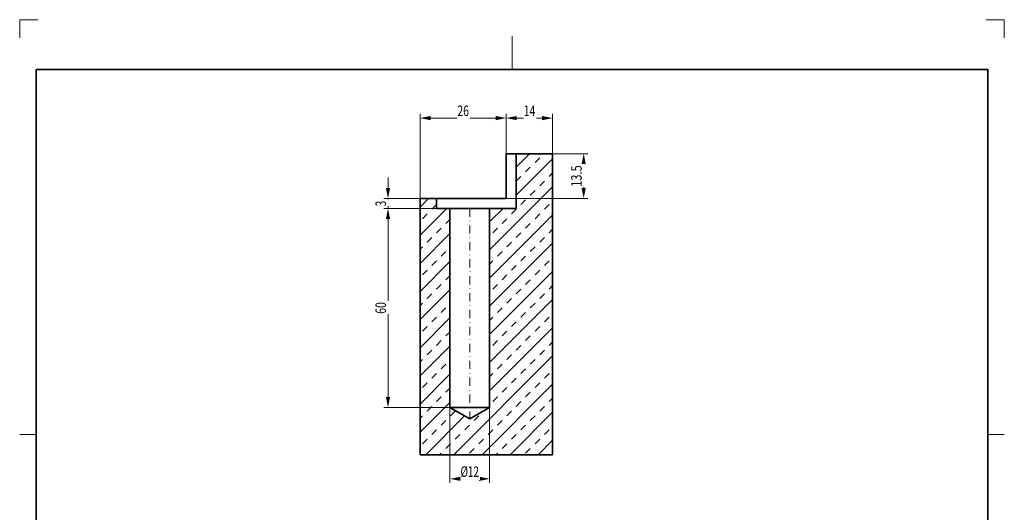
# Model space of a CAD drawing. Units: millimetres. Extents: x -749 to -452, y -117 to 303.
# Drawn here: x -749 to -452, y 154 to 303 of the extents above; entities that cross this region are included whole.
import ezdxf
from ezdxf.enums import TextEntityAlignment as Align

# ---------------------------------------------------------------- set-up
doc = ezdxf.new("R2010")
doc.units = ezdxf.units.MM
doc.header["$LTSCALE"] = 5
doc.linetypes.add('AUSGEZOGEN', pattern=[0])
doc.linetypes.add('DASHDOT', pattern=[1, 0.5, -0.25, 0, -0.25])
for name, color, linetype in [('BEMASS', 1, 'Continuous'), ('KONTUREN', 18, 'Continuous'), ('MITTEL', 1, 'Continuous'), ('RAHMEN', 18, 'Continuous'), ('VERDECKT', 18, 'Continuous')]:
    doc.layers.add(name, color=color, linetype=linetype)
doc.styles.add('Arial', font='arial.ttf')
doc.dimstyles.new('ISO-25', dxfattribs={"dimtxt": 2.5, "dimasz": 2.5, "dimexe": 1.25, "dimexo": 0.625, "dimtad": 1, "dimtxsty": 'Standard', "dimcen": 2.5, "dimadec": 0, "dimazin": 0, "dimtfac": 1, "dimtmove": 0, "dimatfit": 3, "dimfxl": 1, "dimarcsym": 0})

# ---------------------------------------------------------------- blocks, each defined once
blk = doc.blocks.new('*D5')
at = {"layer": 'BEMASS', "linetype": 'AUSGEZOGEN', "lineweight": 18}
for points in [[(-637.6, 245.63), (-638.24, 242.46), (-636.97, 242.46)], [(-637.6, 185.63), (-636.97, 188.81), (-638.24, 188.81)]]:
    blk.add_hatch(color=1, dxfattribs=at).paths.add_polyline_path(points, flags=0)
at = {"layer": 'BEMASS', "color": 1, "linetype": 'AUSGEZOGEN', "lineweight": 18}
for p, q in [((-606.94, 245.63), (-638.85, 245.63)), ((-637.6, 242.46), (-637.6, 188.81)), ((-606.94, 185.63), (-638.85, 185.63))]:
    blk.add_line(p, q, dxfattribs=at)
at = {"color": 1, "linetype": 'AUSGEZOGEN', "lineweight": 18}
blk.add_wipeout([(-637.25, 213.87), (-637.25, 217.71), (-642.33, 217.71), (-642.33, 213.87)], dxfattribs=at).dxf.layer = 'BEMASS'
at = {"layer": 'BEMASS', "color": 1, "linetype": 'AUSGEZOGEN', "lineweight": 18, "style": 'Arial', "width": 0.713918}
blk.add_text('60', height=3.175, rotation=90, dxfattribs=at).set_placement((-638.2, 213.87), (-638.2, 217.39), align=Align.FIT)
blk = doc.blocks.new('*D6')
at = {"layer": 'BEMASS', "linetype": 'AUSGEZOGEN', "lineweight": 18}
for points in [[(-637.6, 248.63), (-636.96, 251.81), (-638.23, 251.81)], [(-637.6, 245.63), (-638.23, 242.46), (-636.96, 242.46)]]:
    blk.add_hatch(color=1, dxfattribs=at).paths.add_polyline_path(points, flags=0)
at = {"layer": 'BEMASS', "color": 1, "linetype": 'AUSGEZOGEN', "lineweight": 18}
for p, q in [((-637.6, 251.81), (-637.6, 254.98)), ((-627.94, 248.63), (-638.85, 248.63)), ((-637.6, 248.63), (-637.6, 245.63)), ((-622.94, 245.63), (-638.85, 245.63)), ((-637.6, 242.46), (-637.6, 239.28))]:
    blk.add_line(p, q, dxfattribs=at)
at = {"color": 1, "linetype": 'AUSGEZOGEN', "lineweight": 18}
blk.add_wipeout([(-637.25, 246.33), (-637.25, 248.25), (-642.33, 248.25), (-642.33, 246.33)], dxfattribs=at).dxf.layer = 'BEMASS'
at = {"layer": 'BEMASS', "color": 1, "linetype": 'AUSGEZOGEN', "lineweight": 18, "style": 'Arial', "width": 0.649485}
blk.add_text('3', height=3.17, rotation=90, dxfattribs=at).set_placement((-638.2, 246.33), (-638.2, 247.93), align=Align.FIT)
blk = doc.blocks.new('*D7')
at = {"layer": 'BEMASS', "linetype": 'AUSGEZOGEN', "lineweight": 18}
for points in [[(-578.57, 262.13), (-579.21, 258.96), (-577.94, 258.96)], [(-578.57, 248.63), (-577.94, 251.81), (-579.21, 251.81)]]:
    blk.add_hatch(color=1, dxfattribs=at).paths.add_polyline_path(points, flags=0)
at = {"layer": 'BEMASS', "color": 1, "linetype": 'AUSGEZOGEN', "lineweight": 18}
for p, q in [((-587.94, 262.13), (-577.32, 262.13)), ((-578.57, 258.96), (-578.57, 251.81)), ((-601.94, 248.63), (-577.32, 248.63))]:
    blk.add_line(p, q, dxfattribs=at)
at = {"color": 1, "linetype": 'AUSGEZOGEN', "lineweight": 18}
blk.add_wipeout([(-578.22, 252.1), (-578.22, 258.98), (-583.3, 258.98), (-583.3, 252.1)], dxfattribs=at).dxf.layer = 'BEMASS'
at = {"layer": 'BEMASS', "color": 1, "linetype": 'AUSGEZOGEN', "lineweight": 18, "style": 'Arial', "width": 0.759941}
blk.add_text('13.5', height=3.175, rotation=90, dxfattribs=at).set_placement((-579.17, 252.1), (-579.17, 258.66), align=Align.FIT)
blk = doc.blocks.new('*D13')
at = {"layer": 'BEMASS', "linetype": 'AUSGEZOGEN', "lineweight": 18}
for points in [[(-627.94, 272.87), (-624.76, 272.23), (-624.76, 273.5)], [(-601.94, 272.87), (-605.11, 273.5), (-605.11, 272.23)]]:
    blk.add_hatch(color=1, dxfattribs=at).paths.add_polyline_path(points, flags=0)
at = {"layer": 'BEMASS', "color": 1, "linetype": 'AUSGEZOGEN', "lineweight": 18}
for p, q in [((-627.94, 248.63), (-627.94, 274.12)), ((-601.94, 262.13), (-601.94, 274.12)), ((-605.11, 272.87), (-624.76, 272.87))]:
    blk.add_line(p, q, dxfattribs=at)
at = {"color": 1, "linetype": 'AUSGEZOGEN', "lineweight": 18}
blk.add_wipeout([(-616.7, 272.52), (-612.86, 272.52), (-612.86, 277.6), (-616.7, 277.6)], dxfattribs=at).dxf.layer = 'BEMASS'
at = {"layer": 'BEMASS', "color": 1, "linetype": 'AUSGEZOGEN', "lineweight": 18, "style": 'Arial', "width": 0.713918}
blk.add_text('26', height=3.175, dxfattribs=at).set_placement((-616.7, 273.47), (-613.18, 273.47), align=Align.FIT)
blk = doc.blocks.new('*D14')
at = {"layer": 'BEMASS', "linetype": 'AUSGEZOGEN', "lineweight": 18}
for points in [[(-618.94, 164.12), (-615.76, 163.49), (-615.76, 164.76)], [(-606.94, 164.12), (-610.11, 164.76), (-610.11, 163.49)]]:
    blk.add_hatch(color=1, dxfattribs=at).paths.add_polyline_path(points, flags=0)
at = {"layer": 'BEMASS', "color": 1, "linetype": 'AUSGEZOGEN', "lineweight": 18}
for p, q in [((-618.94, 187.27), (-618.94, 162.87)), ((-606.94, 185.63), (-606.94, 162.87)), ((-615.76, 164.12), (-610.11, 164.12))]:
    blk.add_line(p, q, dxfattribs=at)
at = {"color": 1, "linetype": 'AUSGEZOGEN', "lineweight": 18}
blk.add_wipeout([(-615.73, 163.77), (-609.83, 163.77), (-609.83, 168.85), (-615.73, 168.85)], dxfattribs=at).dxf.layer = 'BEMASS'
at = {"layer": 'BEMASS', "color": 1, "linetype": 'AUSGEZOGEN', "lineweight": 18, "style": 'Arial', "width": 0.667172}
blk.add_text('%%c12', height=3.175, dxfattribs=at).set_placement((-615.73, 164.72), (-610.15, 164.72), align=Align.FIT)
blk = doc.blocks.new('*D15')
at = {"layer": 'BEMASS', "linetype": 'AUSGEZOGEN', "lineweight": 18}
for points in [[(-601.94, 272.87), (-598.76, 272.23), (-598.76, 273.5)], [(-587.94, 272.87), (-591.11, 273.5), (-591.11, 272.23)]]:
    blk.add_hatch(color=1, dxfattribs=at).paths.add_polyline_path(points, flags=0)
at = {"layer": 'BEMASS', "color": 1, "linetype": 'AUSGEZOGEN', "lineweight": 18}
for p, q in [((-601.94, 262.13), (-601.94, 274.12)), ((-587.94, 262.13), (-587.94, 274.12)), ((-598.76, 272.87), (-591.11, 272.87))]:
    blk.add_line(p, q, dxfattribs=at)
at = {"color": 1, "linetype": 'AUSGEZOGEN', "lineweight": 18}
blk.add_wipeout([(-596.7, 272.52), (-592.86, 272.52), (-592.86, 277.6), (-596.7, 277.6)], dxfattribs=at).dxf.layer = 'BEMASS'
at = {"layer": 'BEMASS', "color": 1, "linetype": 'AUSGEZOGEN', "lineweight": 18, "style": 'Arial', "width": 0.713918}
blk.add_text('14', height=3.175, dxfattribs=at).set_placement((-596.7, 273.47), (-593.18, 273.47), align=Align.FIT)

msp = doc.modelspace()

# ---------------------------------------------------------------- linework, layer by layer
at = {"layer": 'KONTUREN', "color": 18, "linetype": 'AUSGEZOGEN', "lineweight": 35}
msp.add_line((-627.94, 171.403), (-587.94, 171.403), dxfattribs=at)
at = {"layer": 'RAHMEN', "color": 18, "linetype": 'AUSGEZOGEN', "lineweight": 35}
msp.add_lwpolyline([(-743.698, 287.523), (-456.698, 287.523), (-456.698, -112.477), (-743.698, -112.477)], close=True, dxfattribs=at)
at = {"layer": 'VERDECKT', "color": 9, "linetype": 'AUSGEZOGEN', "lineweight": 18}
for p, q in [((-743.198, 302.523), (-748.698, 302.523)), ((-748.698, 302.523), (-748.698, 297.023)), ((-451.698, 302.523), (-457.198, 302.523)), ((-451.698, 297.023), (-451.698, 302.523))]:
    msp.add_line(p, q, dxfattribs=at)
at = {"layer": 'VERDECKT', "color": 18, "linetype": 'AUSGEZOGEN', "lineweight": 18}
for p, q in [((-600.198, 297.523), (-600.198, 287.523)), ((-748.698, 177.523), (-743.698, 177.523)), ((-451.698, 177.523), (-456.698, 177.523))]:
    msp.add_line(p, q, dxfattribs=at)

# ---------------------------------------------------------------- next in the draw order: dimensions: what is measured, and where the dimension line sits
at = {"layer": 'BEMASS', "color": 1, "linetype": 'AUSGEZOGEN', "lineweight": 18}
for base, p1, p2, picture, middle in [((-578.573, 248.631), (-587.94, 262.131), (-601.94, 248.631), '*D7', (-580.76, 255.381)), ((-637.6, 185.631), (-606.94, 245.631), (-606.94, 185.631), '*D5', (-639.788, 215.631))]:
    dim = msp.add_linear_dim(base=base, p1=p1, p2=p2, angle=270, dimstyle='ISO-25', override={"dimtxt": 3.175, "dimasz": 3.175, "dimexe": 1.25, "dimgap": 0.453571, "dimtad": 1, "dimjust": 0, "dimdec": 2, "dimzin": 8, "dimpost": '<>', "dimtxsty": 'Arial', "dimsah": 1, "dimclrd": 1, "dimclre": 1, "dimclrt": 1, "dimadec": 2}, dxfattribs=at)
    dim.commit()
    dim.dimension.update_dxf_attribs({"geometry": picture, "text_midpoint": middle, "text_rotation": 90})

# ---------------------------------------------------------------- next in the draw order: linework, layer by layer
at = {"layer": 'KONTUREN', "color": 18, "linetype": 'AUSGEZOGEN', "lineweight": 35}
for p, q in [((-601.94, 262.131), (-601.94, 248.631)), ((-601.94, 262.131), (-587.94, 262.131)), ((-601.94, 262.131), (-598.94, 262.131)), ((-598.94, 262.131), (-598.94, 245.631)), ((-587.94, 262.131), (-587.94, 171.403)), ((-618.94, 245.631), (-618.94, 185.631)), ((-606.94, 245.631), (-606.94, 185.631)), ((-612.94, 182.167), (-618.94, 185.631)), ((-606.94, 185.631), (-618.94, 185.631)), ((-612.94, 182.167), (-606.94, 185.631))]:
    msp.add_line(p, q, dxfattribs=at)
at = {"layer": 'MITTEL', "color": 1, "linetype": 'DASHDOT', "lineweight": 18}
msp.add_line((-612.94, 245.631), (-612.94, 182.167), dxfattribs=at)

# ---------------------------------------------------------------- next in the draw order: dimensions: what is measured, and where the dimension line sits
at = {"layer": 'BEMASS', "color": 1, "linetype": 'AUSGEZOGEN', "lineweight": 18}
dim = msp.add_linear_dim(base=(-637.599, 245.631), p1=(-627.94, 248.631), p2=(-622.94, 245.631), angle=270, dimstyle='ISO-25', override={"dimtxt": 3.175, "dimasz": 3.175, "dimexe": 1.25, "dimgap": 0.453571, "dimtad": 1, "dimjust": 0, "dimdec": 2, "dimzin": 8, "dimpost": '<>', "dimtxsty": 'Arial', "dimsah": 1, "dimclrd": 1, "dimclre": 1, "dimclrt": 1, "dimadec": 2}, dxfattribs=at)
dim.commit()
dim.dimension.update_dxf_attribs({"geometry": '*D6', "text_midpoint": (-639.787, 247.131), "text_rotation": 90})

# ---------------------------------------------------------------- next in the draw order: hatches: boundary and pattern name
at = {"layer": 'BEMASS', "linetype": 'AUSGEZOGEN', "lineweight": 18}
h = msp.add_hatch(dxfattribs=at)
h.set_pattern_fill('MegaCAD_TYP4', color=1, style=0)
h.set_pattern_definition([(45, (0, 0), (-4.24264, 4.24264), []), (45, (-2.1213, 2.1213), (-4.24264, 4.24264), [2, -2])])
h.paths.add_polyline_path([(-618.94, 245.631), (-622.94, 245.631), (-622.94, 248.631), (-627.94, 248.631), (-627.94, 171.403), (-587.94, 171.403), (-587.94, 262.131), (-598.94, 262.131), (-598.94, 245.631), (-606.94, 245.631), (-606.94, 185.631), (-612.94, 182.167), (-618.94, 185.631)], flags=0)

# ---------------------------------------------------------------- next in the draw order: linework, layer by layer
at = {"layer": 'KONTUREN', "color": 18, "linetype": 'AUSGEZOGEN', "lineweight": 35}
for p, q in [((-627.94, 248.631), (-627.94, 171.403)), ((-601.94, 248.631), (-627.94, 248.631)), ((-622.94, 248.631), (-622.94, 245.631)), ((-622.64, 248.631), (-604.64, 248.631)), ((-598.94, 245.631), (-622.94, 245.631))]:
    msp.add_line(p, q, dxfattribs=at)

# ---------------------------------------------------------------- next in the draw order: dimensions: what is measured, and where the dimension line sits
at = {"layer": 'BEMASS', "color": 1, "linetype": 'AUSGEZOGEN', "lineweight": 18}
dim = msp.add_linear_dim(base=(-627.94, 272.869), p1=(-601.94, 262.131), p2=(-627.94, 248.631), angle=180, dimstyle='ISO-25', override={"dimtxt": 3.175, "dimasz": 3.175, "dimexe": 1.25, "dimgap": 0.453571, "dimtad": 1, "dimjust": 0, "dimdec": 2, "dimzin": 8, "dimpost": '<>', "dimtxsty": 'Arial', "dimsah": 1, "dimclrd": 1, "dimclre": 1, "dimclrt": 1, "dimadec": 2}, dxfattribs=at)
dim.commit()
dim.dimension.update_dxf_attribs({"geometry": '*D13', "text_midpoint": (-614.94, 275.057)})
dim = msp.add_linear_dim(base=(-606.94, 164.122), p1=(-618.94, 187.274), p2=(-606.94, 185.631), dimstyle='ISO-25', override={"dimtxt": 3.175, "dimasz": 3.175, "dimexe": 1.25, "dimgap": 0.453571, "dimtad": 1, "dimjust": 0, "dimdec": 2, "dimzin": 8, "dimpost": '%%c<>', "dimtxsty": 'Arial', "dimsah": 1, "dimclrd": 1, "dimclre": 1, "dimclrt": 1, "dimadec": 2}, dxfattribs=at)
dim.commit()
dim.dimension.update_dxf_attribs({"geometry": '*D14', "text_midpoint": (-612.94, 166.31)})

# ---------------------------------------------------------------- next in the draw order: dimensions: what is measured, and where the dimension line sits
dim = msp.add_linear_dim(base=(-587.94, 272.869), p1=(-601.94, 262.131), p2=(-587.94, 262.131), dimstyle='ISO-25', override={"dimtxt": 3.175, "dimasz": 3.175, "dimexe": 1.25, "dimgap": 0.453571, "dimtad": 1, "dimjust": 0, "dimdec": 2, "dimzin": 8, "dimpost": '<>', "dimtxsty": 'Arial', "dimsah": 1, "dimclrd": 1, "dimclre": 1, "dimclrt": 1, "dimadec": 2}, dxfattribs=at)
dim.commit()
dim.dimension.update_dxf_attribs({"geometry": '*D15', "text_midpoint": (-594.94, 275.057)})

doc.saveas('drawing.dxf')
